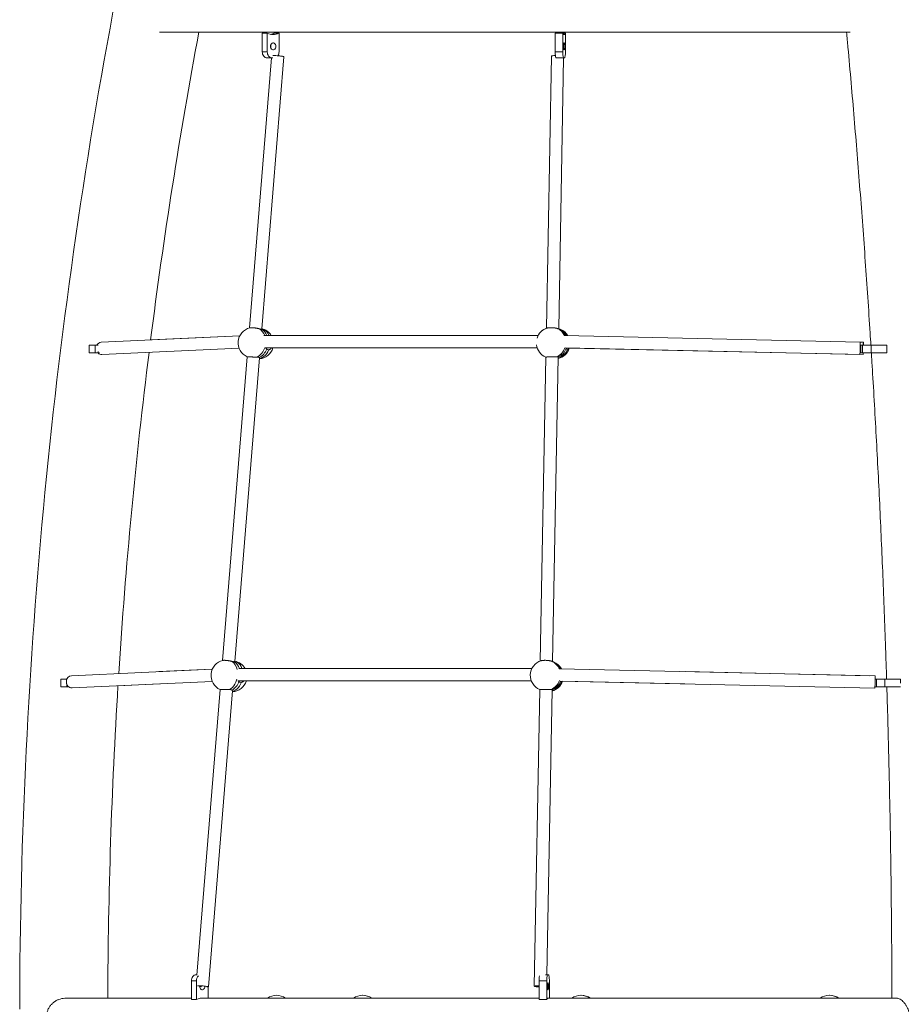
# Paper-space layout 'Blatt1(2)' of a CAD drawing. Units: millimetres. Extents: x 5 to 415, y 5 to 292.
# Drawn here: x 173 to 196, y 212 to 237 of the extents above; entities that cross this region are included whole.
import ezdxf

# ---------------------------------------------------------------- set-up
doc = ezdxf.new("R2010")
doc.units = ezdxf.units.MM

psp = doc.layouts.new('Blatt1(2)')

# ---------------------------------------------------------------- linework, layer by layer
at = {"color": 7, "linetype": 'Continuous', "lineweight": 15}
for p, q in [((176.52079, 237.10275), (194.4497, 237.10275)), ((179.18765, 237.07634), (179.31621, 237.07634)), ((179.18765, 236.59634), (179.18765, 237.07634)), ((179.31621, 236.59634), (179.31621, 237.07634)), ((179.49407, 237.07634), (179.62263, 237.07634)), ((179.62263, 237.07634), (179.62263, 236.59634)), ((186.78939, 237.07634), (186.98635, 237.07634)), ((186.78939, 236.59634), (186.78939, 237.07634)), ((186.98635, 237.07634), (187.05581, 237.07634)), ((186.98635, 236.59634), (186.98635, 237.07634)), ((187.05581, 237.07634), (187.05581, 236.59634)), ((179.4224, 236.43634), (178.85429, 229.42947)), ((179.17325, 229.4037), (179.7462, 236.47027)), ((179.18765, 236.59634), (179.31621, 236.59634)), ((179.43877, 236.43634), (179.31022, 236.43634)), ((179.45968, 236.43634), (179.43877, 236.43634)), ((186.69074, 236.48614), (186.56085, 229.41891)), ((186.78939, 236.59634), (186.98635, 236.59634)), ((187.01414, 236.43634), (186.81718, 236.43634)), ((186.88067, 229.40597), (187.00988, 236.43634)), ((187.02803, 236.43634), (187.01414, 236.43634)), ((186.92311, 229.39434), (186.87908, 229.40902)), ((178.60084, 229.22159), (175.00941, 229.05799)), ((178.60325, 229.22637), (176.28952, 229.12236)), ((186.34662, 229.23329), (179.22927, 229.23329)), ((194.70797, 229.06318), (187.02172, 229.22933)), ((194.79041, 229.05811), (194.70861, 229.05989)), ((174.69229, 228.97834), (174.69229, 228.77834)), ((174.69229, 228.97834), (174.84703, 228.97834)), ((174.84703, 228.77834), (174.69229, 228.77834)), ((174.84703, 228.97834), (174.84703, 228.77834)), ((174.9249, 228.97834), (174.84703, 228.97834)), ((174.92698, 228.77834), (174.84703, 228.77834)), ((174.96337, 228.77834), (174.92698, 228.77834)), ((175.02397, 228.73832), (178.58533, 228.90056)), ((179.25228, 228.91329), (186.32043, 228.91329)), ((187.04677, 228.90871), (194.70105, 228.74326)), ((187.07748, 228.89404), (187.07301, 228.90814)), ((187.15678, 228.9041), (194.78345, 228.73819)), ((194.72539, 228.77834), (194.70402, 228.77834)), ((194.70925, 228.97834), (194.72539, 228.97834)), ((194.72539, 228.97834), (194.72539, 228.77834)), ((194.72539, 228.97834), (194.76765, 228.97834)), ((194.72539, 228.77834), (194.76765, 228.77834)), ((194.76765, 228.77834), (194.76765, 228.97834)), ((194.76765, 228.97834), (194.98802, 228.97834)), ((194.98802, 228.77834), (194.76765, 228.77834)), ((194.98802, 228.97834), (194.98802, 228.77834)), ((194.98802, 228.97834), (195.39559, 228.97834)), ((194.98802, 228.77834), (195.39559, 228.77834)), ((195.39559, 228.97834), (195.39559, 228.77834)), ((178.79346, 228.67925), (178.15427, 220.79585)), ((178.47345, 220.7728), (179.11228, 228.65178)), ((178.78775, 228.68189), (178.79359, 228.67919)), ((179.10699, 228.66034), (179.11059, 228.6489)), ((186.54715, 228.67322), (186.40212, 220.78276)), ((186.72192, 220.76894), (186.86708, 228.66674)), ((177.88984, 220.5711), (174.23498, 220.40199)), ((177.89058, 220.57278), (176.50418, 220.50699)), ((186.1849, 220.5846), (178.57871, 220.5846)), ((186.7417, 220.76164), (186.72193, 220.76918)), ((195.09231, 220.39775), (186.90403, 220.57935)), ((194.95167, 220.40212), (190.16061, 220.50713)), ((173.95585, 220.31167), (173.95585, 220.11167)), ((173.95585, 220.31167), (174.11058, 220.31167)), ((174.11058, 220.11167), (173.95585, 220.11167)), ((174.11058, 220.31167), (174.11472, 220.31167)), ((174.11058, 220.11167), (174.16222, 220.11167)), ((174.24977, 220.08233), (177.88806, 220.25068)), ((175.44161, 220.13621), (176.51916, 220.18734)), ((178.56552, 220.2646), (186.17115, 220.2646)), ((186.91854, 220.25895), (195.08521, 220.07783)), ((186.92612, 220.25496), (186.92562, 220.25879)), ((186.977, 220.25682), (190.15356, 220.1872)), ((195.12731, 220.11167), (195.08967, 220.11167)), ((195.12731, 220.31167), (195.09574, 220.31167)), ((195.12731, 220.11167), (195.12731, 220.31167)), ((195.12731, 220.31167), (195.34768, 220.31167)), ((195.34768, 220.11167), (195.12731, 220.11167)), ((195.34768, 220.31167), (195.34768, 220.11167)), ((195.75525, 220.31167), (195.34768, 220.31167)), ((195.75384, 220.11167), (195.34768, 220.11167)), ((195.75525, 220.20408), (195.75525, 220.31167)), ((178.09325, 220.04322), (177.49213, 212.62925)), ((177.78853, 212.32525), (178.41166, 220.01068)), ((186.38848, 220.04042), (186.24697, 212.34112)), ((186.57249, 212.63818), (186.70847, 220.03702)), ((177.47584, 212.47818), (177.34728, 212.47818)), ((177.34728, 211.99818), (177.34728, 212.47818)), ((177.46985, 212.63818), (177.49285, 212.63818)), ((177.47584, 211.99818), (177.47584, 212.47818)), ((186.56918, 212.47818), (186.37222, 212.47818)), ((186.37222, 211.99818), (186.37222, 212.47818)), ((186.54103, 212.63818), (186.59696, 212.63818)), ((186.56918, 211.99818), (186.56918, 212.47818)), ((186.59696, 212.63818), (186.61085, 212.63818)), ((186.63864, 212.47818), (186.63864, 212.028)), ((177.78226, 212.3228), (177.78226, 212.028)), ((177.34728, 212.028), (174.07743, 212.028)), ((177.34728, 211.99818), (177.47584, 211.99818)), ((186.37222, 212.028), (177.57389, 212.028)), ((186.37222, 211.99818), (186.56918, 211.99818)), ((195.66192, 212.028), (186.5914, 212.028))]:
    psp.add_line(p, q, dxfattribs=at)
at = {"color": 8, "linetype": 'Continuous', "lineweight": 15}
for p, q in [((174.92698, 228.77834), (174.92698, 228.81768)), ((174.11058, 220.31167), (174.11058, 220.30062)), ((174.11058, 220.18722), (174.11058, 220.11167))]:
    psp.add_line(p, q, dxfattribs=at)
at = {"color": 7, "linetype": 'Continuous', "lineweight": 15, "flags": 128}
for points in [[(187.05581, 237.07634), (187.04735, 237.06149), (187.0387, 237.0508), (187.02992, 237.04436), (187.02108, 237.04221), (187.01224, 237.04436), (187.00347, 237.0508), (186.99482, 237.06149), (186.98635, 237.07634)], [(179.40047, 236.73634), (179.40327, 236.71099), (179.41142, 236.68768), (179.42427, 236.66832), (179.44078, 236.65447), (179.4596, 236.64726), (179.47923, 236.64726), (179.49806, 236.65447), (179.51457, 236.66832), (179.52742, 236.68768), (179.53557, 236.71099), (179.53836, 236.73634), (179.53557, 236.7617), (179.52742, 236.785), (179.51457, 236.80436), (179.49806, 236.81821), (179.47923, 236.82543), (179.4596, 236.82543), (179.44078, 236.81821), (179.42427, 236.80436), (179.41142, 236.785), (179.40327, 236.7617), (179.40047, 236.73634)], [(179.40514, 236.76889), (179.40701, 236.7617), (179.4098, 236.73634)], [(179.4098, 236.73634), (179.40701, 236.71099), (179.40514, 236.7038)], [(187.00546, 236.73634), (187.00609, 236.71099), (187.00794, 236.68768), (187.01085, 236.66832), (187.01459, 236.65447), (187.01886, 236.64726), (187.02331, 236.64726), (187.02758, 236.65447), (187.03132, 236.66832), (187.03423, 236.68768), (187.03608, 236.71099), (187.03671, 236.73634), (187.03608, 236.7617), (187.03423, 236.785), (187.03132, 236.80436), (187.02758, 236.81821), (187.02331, 236.82543), (187.01886, 236.82543), (187.01459, 236.81821), (187.01085, 236.80436), (187.00794, 236.785), (187.00609, 236.7617), (187.00546, 236.73634)], [(179.31022, 236.43634), (179.28631, 236.43942), (179.26331, 236.44852), (179.24212, 236.46331), (179.22355, 236.4832), (179.20831, 236.50745), (179.19698, 236.53511), (179.19001, 236.56513), (179.18765, 236.59634)], [(179.31621, 236.59634), (179.31856, 236.56513), (179.32554, 236.53511), (179.33686, 236.50745), (179.35211, 236.4832), (179.37068, 236.46331), (179.39187, 236.44852), (179.41486, 236.43942), (179.43877, 236.43634)], [(179.46484, 236.50005), (179.47927, 236.4999), (179.50712, 236.49904)], [(179.50712, 236.49904), (179.53869, 236.49744), (179.5725, 236.49517), (179.60698, 236.49234), (179.64051, 236.48909), (179.67153, 236.48556), (179.69858, 236.48192), (179.7204, 236.47834), (179.73597, 236.47499), (179.74457, 236.47202), (179.7462, 236.47027)], [(179.59394, 236.49347), (179.62396, 236.49076), (179.65643, 236.48735), (179.68564, 236.48374), (179.71022, 236.48011), (179.72902, 236.47662), (179.74118, 236.47345), (179.74611, 236.47072), (179.7462, 236.47027)], [(186.79502, 236.49977), (186.78658, 236.49957), (186.75657, 236.49833), (186.73097, 236.49638), (186.71096, 236.49382), (186.6975, 236.49076), (186.69119, 236.48735), (186.69074, 236.48614)], [(186.81718, 236.43634), (186.81176, 236.43942), (186.80654, 236.44852), (186.80174, 236.46331), (186.79753, 236.4832), (186.79408, 236.50745), (186.79151, 236.53511), (186.78993, 236.56513), (186.78939, 236.59634)], [(186.98635, 236.59634), (186.98689, 236.56513), (186.98847, 236.53511), (186.99104, 236.50745), (186.99449, 236.4832), (186.9987, 236.46331), (187.00351, 236.44852), (187.00872, 236.43942), (187.01414, 236.43634)], [(187.02803, 236.43634), (187.03345, 236.43942), (187.03866, 236.44852), (187.04347, 236.46331), (187.04768, 236.4832), (187.05113, 236.50745), (187.0537, 236.53511), (187.05528, 236.56513), (187.05581, 236.59634)], [(194.78508, 228.97834), (194.78554, 228.99038), (194.7867, 229.01632), (194.78787, 229.03673), (194.78899, 229.05067), (194.79002, 229.05747), (194.7909, 229.05682), (194.7916, 229.04876), (194.79208, 229.03365), (194.79231, 229.01221), (194.7923, 228.98543), (194.79226, 228.97834)], [(194.78707, 228.77834), (194.78657, 228.76902), (194.78541, 228.75174), (194.78433, 228.74131), (194.78337, 228.73822), (194.78258, 228.7426), (194.78199, 228.75425), (194.78163, 228.77264), (194.78157, 228.77834)], [(194.95225, 220.40086), (194.95176, 220.4021), (194.95104, 220.40088)], [(177.34728, 212.47818), (177.34964, 212.5094), (177.35661, 212.53941), (177.36794, 212.56708), (177.38318, 212.59132), (177.40176, 212.61122), (177.42295, 212.626), (177.44594, 212.63511), (177.46985, 212.63818)], [(186.59696, 212.63818), (186.59154, 212.63511), (186.58633, 212.626), (186.58153, 212.61122), (186.57731, 212.59132), (186.57386, 212.56708), (186.57129, 212.53941), (186.56971, 212.5094), (186.56918, 212.47818)], [(186.61954, 212.33818), (186.6189, 212.36354), (186.61705, 212.38684), (186.61414, 212.4062), (186.6104, 212.42005), (186.60613, 212.42727), (186.60168, 212.42727), (186.59741, 212.42005), (186.59367, 212.4062), (186.59076, 212.38684), (186.58891, 212.36354), (186.58828, 212.33818), (186.58891, 212.31283), (186.59076, 212.28953), (186.59367, 212.27017), (186.59741, 212.25632), (186.60168, 212.2491), (186.60613, 212.2491), (186.6104, 212.25632), (186.61414, 212.27017), (186.61705, 212.28953), (186.6189, 212.31283), (186.61954, 212.33818)], [(186.63864, 212.47818), (186.6381, 212.5094), (186.63652, 212.53941), (186.63395, 212.56708), (186.6305, 212.59132), (186.62629, 212.61122), (186.62149, 212.626), (186.61627, 212.63511), (186.61085, 212.63818)], [(177.50716, 212.35502), (177.5216, 212.35488), (177.54944, 212.35402)], [(177.54944, 212.35402), (177.58101, 212.35242), (177.61483, 212.35015), (177.6493, 212.34732), (177.68284, 212.34407), (177.71385, 212.34054), (177.74091, 212.3369), (177.76273, 212.33332), (177.7783, 212.32997), (177.78689, 212.327), (177.7881, 212.32455), (177.78188, 212.32275), (177.76851, 212.32166), (177.75094, 212.32134)], [(177.61258, 212.32871), (177.59181, 212.33063), (177.55935, 212.33404), (177.55917, 212.33406)], [(177.56049, 212.34766), (177.56011, 212.33818), (177.5629, 212.31283), (177.57105, 212.28953), (177.5839, 212.27017), (177.60041, 212.25632), (177.61924, 212.2491), (177.63886, 212.2491), (177.65769, 212.25632), (177.6742, 212.27017), (177.68705, 212.28953), (177.6952, 212.31283), (177.69761, 212.32871)], [(177.56932, 212.33293), (177.56664, 212.31283), (177.56477, 212.30564)], [(186.37222, 212.35501), (186.34281, 212.35455), (186.3128, 212.35331), (186.2872, 212.35136), (186.2672, 212.3488), (186.25373, 212.34574), (186.24742, 212.34233), (186.24858, 212.33872), (186.25714, 212.33509), (186.2727, 212.3316), (186.29454, 212.32842), (186.32164, 212.3257), (186.35272, 212.32356), (186.37222, 212.32262)], [(186.56918, 211.99818), (186.57764, 212.01304), (186.58629, 212.02372), (186.59507, 212.03016), (186.60391, 212.03232), (186.61275, 212.03016), (186.61641, 212.028)]]:
    psp.add_lwpolyline(points, dxfattribs=at)
at = {"color": 8, "linetype": 'Continuous', "lineweight": 15, "flags": 128}
for points in [[(179.35955, 228.86043), (179.33428, 228.8091), (179.30356, 228.76236), (179.26804, 228.72121), (179.22848, 228.68654), (179.18574, 228.65908), (179.14074, 228.63943), (179.1106, 228.63103)], [(178.47398, 220.77923), (178.50757, 220.76745), (178.54519, 220.74596), (178.57956, 220.71678), (178.60993, 220.68055), (178.63567, 220.63804), (178.6562, 220.59016), (178.65813, 220.5846)], [(178.33705, 220.04042), (178.37672, 220.0663), (178.41379, 220.09952), (178.44746, 220.13939), (178.47701, 220.18504), (178.50181, 220.23549), (178.52131, 220.28967), (178.52737, 220.31144)], [(178.64612, 220.22982), (178.6228, 220.17818), (178.59456, 220.13104), (178.562, 220.08942), (178.52583, 220.0542), (178.48683, 220.02615), (178.44582, 220.00586), (178.4104, 219.99513)]]:
    psp.add_lwpolyline(points, dxfattribs=at)
at = {"color": 7, "linetype": 'Continuous', "lineweight": 15}
for centre, radius, start, end in [((314.53399, 211.545), 141.64345, 169.051165, 179.9190986), ((314.53399, 211.545), 139.35745, 169.4323075, 172.7564253), ((179.46942, 237.4043), 0.36198, 244.959804, 295.040196), ((179.33719, 237.41589), 0.37404, 280.467334, 294.798842), ((179.43245, 236.59395), 0.19019, 328.11047, 0.72186), ((178.95895, 229.0434), 0.4, 103.549744, 175.364605), ((179.00428, 229.12089), 0.32232, 20.407979, 59.700532), ((178.99838, 229.11594), 0.32958, 20.858067, 59.250444), ((179.08006, 229.02285), 0.4, 31.742448, 76.206259), ((186.69867, 229.0434), 0.4, 107.171009, 162.098799), ((186.69867, 229.0434), 0.4, 110.154712, 151.659585), ((186.77481, 229.02285), 0.4, 30.35333, 74.89036), ((186.74343, 229.07624), 0.35709, 24.816762, 67.398564), ((186.74176, 229.07456), 0.35928, 25.345805, 67.257136), ((175.01957, 228.92014), 0.13822, 94.218268, 155.100254), ((178.95895, 229.0434), 0.4, 175.364605, 245.598141), ((191.94337, 228.9629), 2.76642, 355.446054, 2.077338), ((175.01941, 228.86994), 0.1317, 224.070522, 271.98398), ((314.53399, 211.545), 139.35745, 172.8899332, 176.3331794), ((178.93046, 229.01463), 0.39583, 296.485954, 339.685292), ((179.08006, 229.02285), 0.4, 274.296739, 344.103638), ((186.69867, 229.0434), 0.4, 187.283815, 247.754929), ((186.77481, 229.02285), 0.4, 283.246897, 342.730924), ((186.69481, 229.03775), 0.40876, 294.92616, 339.41636), ((178.25545, 220.40886), 0.4, 103.125957, 246.101186), ((178.29221, 220.50568), 0.31044, 14.726482, 57.048887), ((178.28351, 220.49939), 0.32048, 15.41939, 56.355978), ((178.39359, 220.38792), 0.4, 29.451669, 78.85152), ((186.54423, 220.40886), 0.4, 107.637169, 247.094958), ((186.57926, 220.42311), 0.37422, 24.618619, 67.73409), ((186.59909, 220.38792), 0.4, 28.422966, 69.113467), ((174.24945, 220.25457), 0.14813, 95.606475, 182.609637), ((194.21637, 220.30581), 0.88075, 355.93794, 5.991783), ((174.25336, 220.23474), 0.15245, 175.078095, 268.650806), ((314.53399, 211.545), 139.35745, 176.4655489, 179.8014177), ((178.20224, 220.37122), 0.39727, 300.047716, 341.750927), ((178.39359, 220.38792), 0.4, 272.328465, 342.042539), ((186.54687, 220.40582), 0.40815, 293.17304, 338.308636), ((186.59909, 220.38792), 0.4, 285.776158, 340.99297), ((194.06685, 220.22053), 1.02831, 352.023342, 1.27583), ((177.65448, 212.48293), 0.1787, 135.167674, 181.521646), ((186.95926, 212.49125), 0.58719, 168.439487, 181.274647), ((177.62909, 211.67028), 0.36195, 81.239193, 115.048581), ((179.55697, 211.70484), 0.4, 53.892716, 126.107284), ((181.79097, 211.70484), 0.4, 53.892716, 126.107284), ((181.80052, 211.70484), 0.4, 53.892716, 90.684042), ((187.45719, 211.70484), 0.4, 53.892716, 126.107284), ((187.47183, 211.70484), 0.4, 53.892716, 91.048078), ((193.90436, 211.70484), 0.4, 53.892716, 126.107284), ((193.91723, 211.70484), 0.4, 53.892716, 90.921153)]:
    psp.add_arc(centre, radius, start, end, dxfattribs=at)
at = {"color": 8, "linetype": 'Continuous', "lineweight": 15}
for centre, radius, start, end in [((178.93778, 229.12607), 0.3299, 18.965533, 58.25759), ((179.08059, 229.12299), 0.30283, 21.359581, 72.064267), ((186.70371, 229.08478), 0.35938, 23.674082, 66.217676), ((186.78283, 229.067), 0.3553, 26.87993, 74.283235), ((178.86231, 229.03245), 0.40623, 297.816789, 342.945437), ((186.65522, 229.04936), 0.4107, 295.985273, 340.060997), ((186.74035, 229.02078), 0.39931, 288.435726, 338.917217), ((178.20042, 220.49879), 0.33784, 10.658878, 54.517038), ((186.55077, 220.43245), 0.37571, 22.485783, 66.611167), ((186.60736, 220.41339), 0.37326, 26.254481, 68.904649), ((186.51872, 220.41696), 0.4091, 294.202515, 339.561972), ((186.57599, 220.39389), 0.406, 288.970222, 337.405974)]:
    psp.add_arc(centre, radius, start, end, dxfattribs=at)
at = {"color": 7, "linetype": 'Continuous', "lineweight": 15}
for points, knots in [([(194.35217, 237.10275), (194.36433, 236.97282), (194.40528, 236.53537), (194.47175, 235.78919), (194.55166, 234.86429), (194.62828, 233.93826), (194.70185, 233.01122), (194.77228, 232.0832), (194.83966, 231.15426), (194.9037, 230.22437), (194.95186, 229.49838), (194.97761, 229.0821), (194.98415, 228.97634)], [0, 0, 0, 0, 0.04821312, 0.16232583, 0.27643933, 0.3905536, 0.50466861, 0.61878432, 0.7329007, 0.84701772, 0.96113536, 1, 1, 1, 1]), ([(179.11134, 229.40663), (179.10785, 229.40755), (179.10083, 229.4094), (179.0894, 229.41214), (179.07733, 229.41483), (179.06479, 229.41742), (179.05197, 229.41988), (179.0389, 229.4222), (179.02547, 229.4244), (179.01199, 229.42643), (178.99862, 229.42827), (178.9854, 229.42991), (178.9722, 229.43138), (178.95511, 229.43303), (178.9388, 229.43425), (178.92364, 229.435), (178.90933, 229.43544), (178.89644, 229.43541), (178.88521, 229.43492), (178.8753, 229.4341), (178.86858, 229.43319), (178.86543, 229.4323), (178.86524, 229.43225)], [0, 0, 0, 0, 0.04469148, 0.08969156, 0.13566657, 0.18197931, 0.22667445, 0.27168137, 0.31767438, 0.36400932, 0.4085284, 0.45335902, 0.49917464, 0.54533161, 0.6344691, 0.67971768, 0.72563025, 0.81449935, 0.85960764, 0.90537297, 0.99426743, 1, 1, 1, 1]), ([(179.16689, 229.39918), (179.16096, 229.39862), (179.14895, 229.39749), (179.12399, 229.40355), (179.11134, 229.40663)], [0, 0, 0, 0, 0.49325954, 1, 1, 1, 1]), ([(179.17276, 229.40378), (179.17287, 229.40337), (179.1733, 229.40166), (179.1706, 229.40015), (179.16755, 229.39935), (179.16689, 229.39918)], [0, 0, 0, 0, 0.19702972, 0.82787927, 1, 1, 1, 1]), ([(186.84864, 229.41365), (186.84591, 229.41452), (186.84043, 229.41626), (186.83106, 229.41877), (186.82085, 229.42119), (186.8099, 229.42346), (186.7984, 229.42555), (186.78637, 229.42747), (186.77372, 229.42923), (186.76071, 229.43078), (186.74753, 229.43211), (186.7342, 229.43323), (186.7206, 229.43413), (186.7026, 229.43501), (186.68481, 229.43543), (186.66764, 229.43538), (186.65099, 229.435), (186.63525, 229.43417), (186.62081, 229.43288), (186.6073, 229.43131), (186.59538, 229.42931), (186.58585, 229.42714), (186.58212, 229.42599), (186.58055, 229.42551)], [0, 0, 0, 0, 0.041691216, 0.083670308, 0.126558882, 0.169762513, 0.211457139, 0.253442615, 0.296347982, 0.339572331, 0.381102716, 0.422923723, 0.465663611, 0.508721931, 0.591875367, 0.634086275, 0.67691661, 0.759819672, 0.801899705, 0.844592681, 0.927519405, 0.969607732, 1, 1, 1, 1]), ([(186.88066, 229.40591), (186.87916, 229.40557), (186.87612, 229.4049), (186.85788, 229.41071), (186.84864, 229.41365)], [0, 0, 0, 0, 0.49325954, 1, 1, 1, 1]), ([(179.30166, 228.87721), (179.2944, 228.88627), (179.28664, 228.89596), (179.28369, 228.91224), (179.2835, 228.91329)], [0, 0, 0, 0, 0.935469753, 1, 1, 1, 1]), ([(179.35955, 228.86043), (179.34828, 228.8593), (179.32529, 228.85699), (179.30964, 228.87038), (179.30166, 228.87721)], [0, 0, 0, 0, 0.48981557, 1, 1, 1, 1]), ([(179.42725, 228.91329), (179.42713, 228.91308), (179.42499, 228.90933), (179.41815, 228.89969), (179.40843, 228.88829), (179.39776, 228.87891), (179.38753, 228.87153), (179.37483, 228.86459), (179.36467, 228.86183), (179.35955, 228.86043)], [0, 0, 0, 0, 0.00721454, 0.12814852, 0.36384007, 0.48345564, 0.60479439, 0.80049617, 1, 1, 1, 1]), ([(187.11293, 228.87714), (187.10542, 228.87596), (187.09008, 228.87354), (187.08174, 228.88712), (187.07748, 228.89404)], [0, 0, 0, 0, 0.48981557, 1, 1, 1, 1]), ([(187.1457, 228.90657), (187.14508, 228.90542), (187.1429, 228.90138), (187.13855, 228.89596), (187.13182, 228.8884), (187.12331, 228.88142), (187.11641, 228.87858), (187.11293, 228.87714)], [0, 0, 0, 0, 0.06935445, 0.24434142, 0.42184925, 0.7081436, 1, 1, 1, 1]), ([(194.99648, 228.77834), (195.00517, 228.6396), (195.03334, 228.19039), (195.07764, 227.4299), (195.1295, 226.49694), (195.17805, 225.56326), (195.22351, 224.62894), (195.26582, 223.69403), (195.30504, 222.75857), (195.34097, 221.82258), (195.36998, 221.00694), (195.38571, 220.50315), (195.39169, 220.31167)], [0, 0, 0, 0, 0.04932255, 0.15969639, 0.27007075, 0.38044557, 0.49082085, 0.60119655, 0.71157263, 0.82194907, 0.93232585, 1, 1, 1, 1]), ([(178.79369, 228.67919), (178.79382, 228.67914), (178.79414, 228.679), (178.79599, 228.67878), (178.79902, 228.67852), (178.80318, 228.67825), (178.80836, 228.67797), (178.81465, 228.67768), (178.82432, 228.67728), (178.83586, 228.67688), (178.84898, 228.67647), (178.86307, 228.67606), (178.87851, 228.67566), (178.89491, 228.67527), (178.91185, 228.6749), (178.92947, 228.67455), (178.94733, 228.67423), (178.96527, 228.67394), (178.98314, 228.67368), (179.00052, 228.67348), (179.01601, 228.67333), (179.03365, 228.6732), (179.04576, 228.67317), (179.05188, 228.67316)], [0, 0, 0, 0, 0.02761639, 0.06672888, 0.10613215, 0.14399121, 0.18211519, 0.22107683, 0.26032875, 0.33613134, 0.37461076, 0.41365485, 0.4892292, 0.52758931, 0.56650819, 0.6421041, 0.68047178, 0.71939441, 0.79525179, 0.83375008, 0.87280299, 0.93578965, 1, 1, 1, 1]), ([(179.05188, 228.67316), (179.06432, 228.6726), (179.08972, 228.67147), (179.10115, 228.6641), (179.10699, 228.66034)], [0, 0, 0, 0, 0.48981557, 1, 1, 1, 1]), ([(186.54729, 228.67321), (186.54724, 228.67322), (186.54707, 228.67325), (186.548, 228.67332), (186.55005, 228.67344), (186.55328, 228.67358), (186.55756, 228.67375), (186.56298, 228.67395), (186.56943, 228.67417), (186.57682, 228.6744), (186.58509, 228.67465), (186.59434, 228.67492), (186.60768, 228.6753), (186.62248, 228.67569), (186.63836, 228.67609), (186.65488, 228.6765), (186.67221, 228.67691), (186.68992, 228.67731), (186.70779, 228.6777), (186.72574, 228.67808), (186.74333, 228.67844), (186.76059, 228.67879), (186.7772, 228.67911), (186.79275, 228.67941), (186.80623, 228.67966), (186.82102, 228.67993), (186.83042, 228.6801), (186.83516, 228.68018)], [0, 0, 0, 0, 0.01495408, 0.04912219, 0.08354131, 0.11675824, 0.15020688, 0.18438837, 0.21882399, 0.25191007, 0.28522769, 0.31927735, 0.3535807, 0.41982669, 0.45345493, 0.48757664, 0.55362317, 0.58714714, 0.62115943, 0.68722481, 0.72075539, 0.75477096, 0.82106483, 0.85470957, 0.88883899, 0.94388479, 1, 1, 1, 1]), ([(186.83516, 228.68018), (186.84417, 228.67975), (186.86257, 228.67888), (186.86556, 228.67106), (186.86708, 228.66707)], [0, 0, 0, 0, 0.48981557, 1, 1, 1, 1]), ([(178.39652, 220.77389), (178.39275, 220.77481), (178.38518, 220.77665), (178.37305, 220.77935), (178.36039, 220.782), (178.34738, 220.78453), (178.33422, 220.78691), (178.32092, 220.78915), (178.3074, 220.79126), (178.29396, 220.79318), (178.28075, 220.7949), (178.26782, 220.79642), (178.25504, 220.79775), (178.23867, 220.79921), (178.22332, 220.80023), (178.20931, 220.80078), (178.19631, 220.80101), (178.18486, 220.80078), (178.17537, 220.80005), (178.16893, 220.79934), (178.16605, 220.79857), (178.16464, 220.79819)], [0, 0, 0, 0, 0.047080747, 0.094486584, 0.142919475, 0.19170815, 0.238792748, 0.286205794, 0.334657649, 0.383469721, 0.430368845, 0.477596161, 0.525861146, 0.574485725, 0.66838862, 0.716056241, 0.764423363, 0.858043518, 0.905563345, 0.953775352, 1, 1, 1, 1]), ([(178.46107, 220.76618), (178.4534, 220.76571), (178.43784, 220.76476), (178.41042, 220.77082), (178.39652, 220.77389)], [0, 0, 0, 0, 0.49325954, 1, 1, 1, 1]), ([(178.47343, 220.7728), (178.47169, 220.77037), (178.4697, 220.7676), (178.46201, 220.76634), (178.46107, 220.76618)], [0, 0, 0, 0, 0.87781386, 1, 1, 1, 1]), ([(186.69992, 220.77729), (186.6976, 220.77818), (186.69294, 220.77997), (186.68471, 220.78256), (186.67557, 220.78507), (186.6656, 220.78745), (186.65496, 220.78966), (186.64369, 220.7917), (186.63168, 220.79359), (186.6192, 220.79528), (186.60641, 220.79676), (186.59336, 220.79802), (186.57991, 220.79908), (186.56194, 220.80017), (186.54391, 220.8008), (186.52626, 220.80096), (186.50897, 220.8008), (186.49235, 220.80017), (186.47681, 220.79908), (186.46207, 220.79769), (186.44863, 220.79588), (186.43696, 220.79365), (186.42896, 220.79188), (186.42496, 220.79049), (186.42306, 220.78983)], [0, 0, 0, 0, 0.03967271, 0.07961936, 0.12043146, 0.16154336, 0.20121932, 0.24117204, 0.28200012, 0.32313174, 0.3626514, 0.40244762, 0.44311823, 0.48409186, 0.56321937, 0.60338661, 0.64414329, 0.72303256, 0.76307526, 0.80370123, 0.88261301, 0.9226636, 0.96329349, 1, 1, 1, 1]), ([(186.72019, 220.76962), (186.72029, 220.76945), (186.72054, 220.76902), (186.7077, 220.77417), (186.69992, 220.77729)], [0, 0, 0, 0, 0.39374947, 1, 1, 1, 1]), ([(178.57953, 220.24682), (178.57519, 220.25134), (178.56747, 220.25939), (178.56206, 220.27057), (178.55969, 220.27547)], [0, 0, 0, 0, 0.56177702, 1, 1, 1, 1]), ([(178.64612, 220.22982), (178.63353, 220.22871), (178.60783, 220.22643), (178.58909, 220.23993), (178.57953, 220.24682)], [0, 0, 0, 0, 0.48981557, 1, 1, 1, 1]), ([(178.7059, 220.2646), (178.70307, 220.26146), (178.6976, 220.25539), (178.68837, 220.2483), (178.67711, 220.24088), (178.66306, 220.23397), (178.6518, 220.23121), (178.64612, 220.22982)], [0, 0, 0, 0, 0.16793966, 0.32438989, 0.48309396, 0.73906055, 1, 1, 1, 1]), ([(186.95083, 220.2379), (186.94504, 220.23676), (186.93323, 220.23444), (186.92852, 220.24803), (186.92612, 220.25496)], [0, 0, 0, 0, 0.48981557, 1, 1, 1, 1]), ([(186.97174, 220.25777), (186.97152, 220.2574), (186.96991, 220.25462), (186.96573, 220.24917), (186.95904, 220.24207), (186.95359, 220.2393), (186.95083, 220.2379)], [0, 0, 0, 0, 0.03457646, 0.26135909, 0.62712653, 1, 1, 1, 1]), ([(195.39804, 220.11167), (195.39977, 220.05752), (195.4115, 219.69109), (195.43017, 219.012), (195.45387, 218.07444), (195.47414, 217.13654), (195.49134, 216.1984), (195.50536, 215.26004), (195.51629, 214.32151), (195.52388, 213.38286), (195.52806, 212.61834), (195.52855, 212.16671), (195.5287, 212.028)], [0, 0, 0, 0, 0.020124085, 0.136177699, 0.252231571, 0.368285671, 0.484339969, 0.600394436, 0.71644904, 0.832503752, 0.948558542, 1, 1, 1, 1]), ([(178.09342, 220.04321), (178.09346, 220.04318), (178.09357, 220.04312), (178.09506, 220.04301), (178.0977, 220.04289), (178.10147, 220.04276), (178.10637, 220.04263), (178.11428, 220.04244), (178.12419, 220.04225), (178.13586, 220.04205), (178.14863, 220.04186), (178.16295, 220.04166), (178.17843, 220.04147), (178.19463, 220.04128), (178.21174, 220.0411), (178.22933, 220.04094), (178.24717, 220.04079), (178.2652, 220.04067), (178.28298, 220.04056), (178.299, 220.04049), (178.31747, 220.04043), (178.33048, 220.04043), (178.33705, 220.04042)], [0, 0, 0, 0, 0.02503127, 0.06619504, 0.1057456, 0.14557293, 0.18627533, 0.22728099, 0.30647036, 0.346669, 0.38745754, 0.46640847, 0.50648248, 0.54714021, 0.62611368, 0.66619558, 0.70685723, 0.78610384, 0.82632221, 0.86711996, 0.9329208, 1, 1, 1, 1]), ([(178.33705, 220.04042), (178.3507, 220.03987), (178.37856, 220.03874), (178.39353, 220.03119), (178.40116, 220.02734)], [0, 0, 0, 0, 0.48981557, 1, 1, 1, 1]), ([(178.40116, 220.02734), (178.40391, 220.02506), (178.40948, 220.02044), (178.41227, 220.01451), (178.4114, 220.01138), (178.41122, 220.01073)], [0, 0, 0, 0, 0.43430374, 0.88155768, 1, 1, 1, 1]), ([(186.38854, 220.04042), (186.38853, 220.04042), (186.3885, 220.04043), (186.38987, 220.04045), (186.39232, 220.04049), (186.39593, 220.04054), (186.40059, 220.04062), (186.40628, 220.0407), (186.41307, 220.0408), (186.42083, 220.04091), (186.42944, 220.04103), (186.43885, 220.04116), (186.44917, 220.04129), (186.46378, 220.04148), (186.47964, 220.04167), (186.49637, 220.04187), (186.51357, 220.04207), (186.53134, 220.04226), (186.54923, 220.04245), (186.56712, 220.04264), (186.58483, 220.04281), (186.60193, 220.04298), (186.61855, 220.04314), (186.63428, 220.04329), (186.64873, 220.04343), (186.66106, 220.04355), (186.67434, 220.04369), (186.68238, 220.04378), (186.68644, 220.04382)], [0, 0, 0, 0, 0.03158134, 0.06338075, 0.0958691, 0.1285961, 0.16018003, 0.19198427, 0.22448534, 0.25722804, 0.28868755, 0.32036721, 0.35274293, 0.38535986, 0.44834908, 0.48032409, 0.51276832, 0.57556788, 0.60744375, 0.63978393, 0.70260141, 0.73448357, 0.76682687, 0.82986162, 0.86185231, 0.89430387, 0.94664351, 1, 1, 1, 1]), ([(186.68644, 220.04382), (186.69404, 220.04344), (186.70701, 220.04278), (186.70671, 220.03647), (186.70658, 220.03385)], [0, 0, 0, 0, 0.58591084, 1, 1, 1, 1]), ([(174.07942, 212.02679), (174.07237, 212.02718), (174.03926, 212.02897), (173.9813, 212.01986), (173.90777, 211.99973), (173.83844, 211.96798), (173.77344, 211.92535), (173.71428, 211.87148), (173.6631, 211.80663), (173.62335, 211.73307), (173.59674, 211.65274), (173.58525, 211.57243), (173.58756, 211.49328), (173.60169, 211.42), (173.62694, 211.35036), (173.66252, 211.28513), (173.70922, 211.22426), (173.76742, 211.1692), (173.83639, 211.12268), (173.91324, 211.08766), (173.99522, 211.06757), (174.05143, 211.05969), (174.07976, 211.06205), (174.08002, 211.06207)], [0, 0, 0, 0, 0.01373803, 0.06445667, 0.11263178, 0.16206487, 0.21301399, 0.26525185, 0.31974175, 0.37585447, 0.42924605, 0.48453983, 0.53267638, 0.58230107, 0.62921398, 0.67728841, 0.72824955, 0.78048483, 0.8352165, 0.89162051, 0.94465031, 0.99948291, 1, 1, 1, 1]), ([(195.98211, 211.48887), (195.9837, 211.51335), (195.98693, 211.56305), (195.97871, 211.63715), (195.96141, 211.70903), (195.93539, 211.77684), (195.9018, 211.8401), (195.86156, 211.89797), (195.81607, 211.94853), (195.76812, 211.98874), (195.72091, 212.01557), (195.68488, 212.02812), (195.66669, 212.02685), (195.66155, 212.0265)], [0, 0, 0, 0, 0.08885988, 0.18042628, 0.26926347, 0.3604769, 0.45352258, 0.54883461, 0.65022322, 0.75456782, 0.85510564, 0.95905662, 1, 1, 1, 1])]:
    psp.add_open_spline(points, degree=3, knots=knots, dxfattribs=at)

doc.saveas('drawing.dxf')
